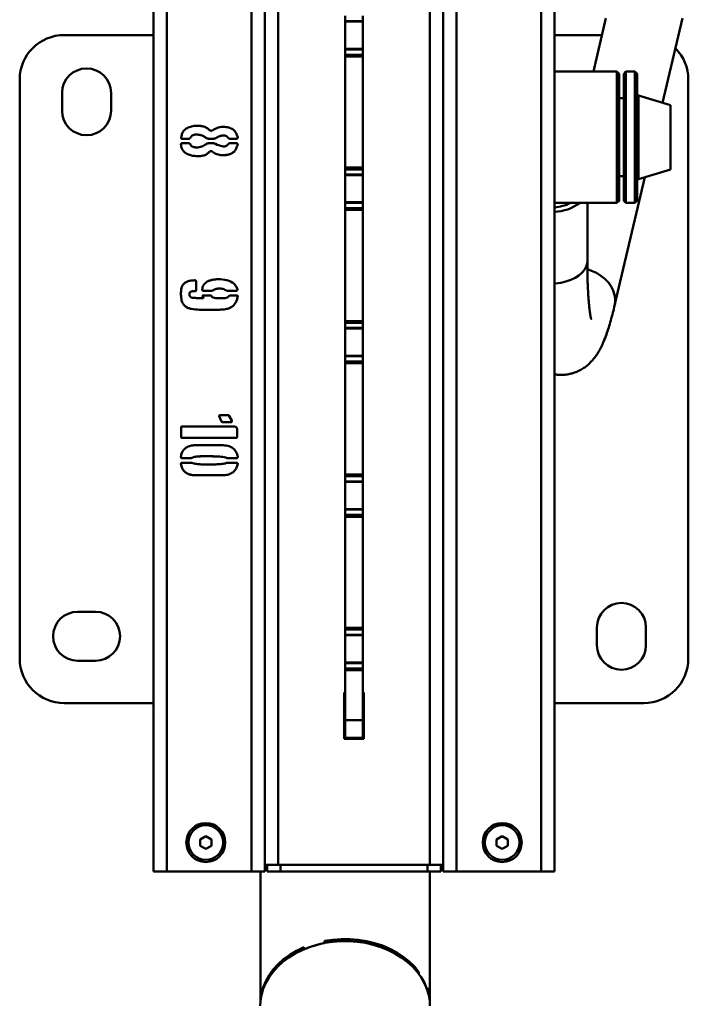
# Paper-space layout 'Лист1' of a CAD drawing. Units: millimetres. Extents: x -4883 to 4207, y -2936 to 3856.
# Drawn here: x -3883 to -3583, y -1806 to -1364 of the extents above; entities that cross this region are included whole.
import ezdxf

# ---------------------------------------------------------------- set-up
doc = ezdxf.new("R2010")
doc.units = ezdxf.units.MM

psp = doc.layouts.new('Лист1')

# ---------------------------------------------------------------- linework, layer by layer
at = {"color": 7, "linetype": 'Continuous', "lineweight": 50}
for p, q in [((-3822.82, -1101.99), (-3822.82, -1746.82)), ((-3772.82, -1101.99), (-3772.82, -1746.82)), ((-3692.82, -1746.82), (-3692.82, -1101.99)), ((-3642.82, -1746.82), (-3642.82, -1101.99)), ((-3736.82, -1365.03), (-3736.82, -1362.67)), ((-3728.82, -1365.03), (-3736.82, -1365.03)), ((-3736.82, -1365.24), (-3736.82, -1365.03)), ((-3736.82, -1365.24), (-3728.82, -1365.24)), ((-3736.82, -1377.48), (-3736.82, -1365.24)), ((-3728.82, -1365.03), (-3728.82, -1362.67)), ((-3728.82, -1365.24), (-3728.82, -1365.03)), ((-3728.82, -1377.48), (-3728.82, -1365.24)), ((-3619.78, -1363.7), (-3625.43, -1387.67)), ((-3594.41, -1401.64), (-3585.46, -1363.7)), ((-3822.82, -1371.24), (-3862.82, -1371.24)), ((-3621.56, -1371.24), (-3642.82, -1371.24)), ((-3728.82, -1377.48), (-3736.82, -1377.48)), ((-3736.82, -1377.7), (-3736.82, -1377.48)), ((-3728.82, -1377.7), (-3736.82, -1377.7)), ((-3736.82, -1380.08), (-3736.82, -1377.7)), ((-3728.82, -1377.7), (-3728.82, -1377.48)), ((-3728.82, -1380.08), (-3728.82, -1377.7)), ((-3728.82, -1380.08), (-3736.82, -1380.08)), ((-3736.82, -1380.86), (-3736.82, -1380.08)), ((-3728.82, -1380.86), (-3736.82, -1380.86)), ((-3736.82, -1430.77), (-3736.82, -1380.86)), ((-3728.82, -1380.86), (-3728.82, -1380.08)), ((-3728.82, -1430.77), (-3728.82, -1380.86)), ((-3614.82, -1387.67), (-3642.82, -1387.67)), ((-3613.82, -1388.67), (-3614.82, -1387.67)), ((-3614.82, -1389.64), (-3614.82, -1387.67)), ((-3610.82, -1387.67), (-3611.82, -1388.67)), ((-3606.82, -1387.67), (-3610.82, -1387.67)), ((-3610.82, -1387.67), (-3610.82, -1390.82)), ((-3605.82, -1388.67), (-3606.82, -1387.67)), ((-3606.82, -1446.67), (-3606.82, -1387.67)), ((-3882.82, -1391.24), (-3882.82, -1651.24)), ((-3614.82, -1446.67), (-3614.82, -1389.64)), ((-3613.82, -1388.67), (-3613.82, -1390.58)), ((-3613.82, -1390.58), (-3613.82, -1445.67)), ((-3611.82, -1391.72), (-3611.82, -1388.67)), ((-3611.82, -1445.67), (-3611.82, -1391.72)), ((-3610.82, -1390.82), (-3610.82, -1446.67)), ((-3605.82, -1388.67), (-3605.82, -1445.67)), ((-3582.82, -1651.24), (-3582.82, -1391.24)), ((-3863.82, -1397.24), (-3863.82, -1405.24)), ((-3841.82, -1405.24), (-3841.82, -1397.24)), ((-3611.82, -1399.67), (-3613.82, -1399.67)), ((-3590.82, -1402.72), (-3605.19, -1398.4)), ((-3590.82, -1431.62), (-3590.82, -1402.72)), ((-3810.32, -1417.66), (-3810.32, -1417.2)), ((-3810.01, -1417.81), (-3810.01, -1417.82)), ((-3807.03, -1417.81), (-3810.01, -1417.81)), ((-3807.03, -1417.82), (-3810.01, -1417.82)), ((-3807.03, -1417.81), (-3807.03, -1417.82)), ((-3806.39, -1417.51), (-3806.39, -1417.52)), ((-3803.56, -1415.93), (-3803.56, -1415.94)), ((-3799.32, -1417.35), (-3799.32, -1417.36)), ((-3798.06, -1417.81), (-3798.06, -1417.82)), ((-3795.87, -1417.81), (-3798.06, -1417.81)), ((-3795.87, -1417.82), (-3798.06, -1417.82)), ((-3795.87, -1417.81), (-3795.87, -1417.82)), ((-3794.75, -1417.51), (-3794.75, -1417.52)), ((-3789.26, -1417.51), (-3789.26, -1417.52)), ((-3788.62, -1417.81), (-3788.62, -1417.82)), ((-3785.64, -1417.81), (-3788.62, -1417.81)), ((-3785.64, -1417.82), (-3788.62, -1417.82)), ((-3785.64, -1417.81), (-3785.64, -1417.82)), ((-3785.17, -1417.65), (-3785.17, -1417.66)), ((-3810.17, -1419.88), (-3807.03, -1419.88)), ((-3798.06, -1419.88), (-3795.87, -1419.88)), ((-3788.62, -1419.88), (-3785.48, -1419.88)), ((-3802.94, -1425.68), (-3802.94, -1425.69)), ((-3797.75, -1423.8), (-3797.75, -1423.81)), ((-3796.33, -1423.64), (-3796.33, -1423.65)), ((-3786.58, -1423.64), (-3786.58, -1423.65)), ((-3728.82, -1430.77), (-3736.82, -1430.77)), ((-3736.82, -1431.56), (-3736.82, -1430.77)), ((-3728.82, -1431.56), (-3736.82, -1431.56)), ((-3736.82, -1433.91), (-3736.82, -1431.56)), ((-3728.82, -1431.56), (-3728.82, -1430.77)), ((-3728.82, -1433.91), (-3728.82, -1431.56)), ((-3605.19, -1435.94), (-3590.82, -1431.62)), ((-3728.82, -1433.91), (-3736.82, -1433.91)), ((-3736.82, -1434.13), (-3736.82, -1433.91)), ((-3736.82, -1434.13), (-3728.82, -1434.13)), ((-3736.82, -1446.37), (-3736.82, -1434.13)), ((-3728.82, -1434.13), (-3728.82, -1433.91)), ((-3728.82, -1446.37), (-3728.82, -1434.13)), ((-3615.87, -1492.68), (-3602.29, -1435.07)), ((-3613.82, -1434.67), (-3611.82, -1434.67)), ((-3614.82, -1446.67), (-3613.82, -1445.67)), ((-3611.82, -1445.67), (-3610.82, -1446.67)), ((-3606.82, -1446.67), (-3605.82, -1445.67)), ((-3728.82, -1446.37), (-3736.82, -1446.37)), ((-3736.82, -1446.59), (-3736.82, -1446.37)), ((-3728.82, -1446.59), (-3736.82, -1446.59)), ((-3736.82, -1448.97), (-3736.82, -1446.59)), ((-3728.82, -1448.97), (-3736.82, -1448.97)), ((-3736.82, -1449.75), (-3736.82, -1448.97)), ((-3728.82, -1449.75), (-3736.82, -1449.75)), ((-3736.82, -1499.66), (-3736.82, -1449.75)), ((-3728.82, -1446.59), (-3728.82, -1446.37)), ((-3728.82, -1448.97), (-3728.82, -1446.59)), ((-3728.82, -1449.75), (-3728.82, -1448.97)), ((-3728.82, -1499.66), (-3728.82, -1449.75)), ((-3642.82, -1446.67), (-3614.82, -1446.67)), ((-3628.12, -1472.68), (-3628.12, -1446.67)), ((-3610.82, -1446.67), (-3606.82, -1446.67)), ((-3803.72, -1481.68), (-3803.72, -1481.69)), ((-3803.72, -1481.69), (-3803.72, -1485.94)), ((-3806.71, -1487.67), (-3806.71, -1487.68)), ((-3806.07, -1486.41), (-3806.07, -1486.42)), ((-3804.04, -1486.25), (-3804.04, -1486.26)), ((-3801.84, -1489.4), (-3800.74, -1489.4)), ((-3800.74, -1485.93), (-3800.74, -1485.94)), ((-3800.74, -1488.62), (-3800.74, -1488.3)), ((-3800.58, -1488.92), (-3800.58, -1488.93)), ((-3800.42, -1486.09), (-3800.42, -1486.1)), ((-3796.33, -1486.09), (-3800.42, -1486.09)), ((-3796.33, -1486.1), (-3800.42, -1486.1)), ((-3800.42, -1488.14), (-3796.97, -1488.14)), ((-3800.42, -1489.15), (-3800.42, -1489.14)), ((-3796.97, -1488.14), (-3796.81, -1488.3)), ((-3796.33, -1486.09), (-3796.33, -1486.1)), ((-3789.88, -1486.09), (-3789.88, -1486.1)), ((-3785.64, -1486.09), (-3789.88, -1486.09)), ((-3785.64, -1486.1), (-3789.88, -1486.1)), ((-3788.78, -1488.3), (-3788.62, -1488.14)), ((-3788.62, -1488.14), (-3785.32, -1488.14)), ((-3785.64, -1486.09), (-3785.64, -1486.1)), ((-3785.32, -1485.93), (-3785.32, -1485.94)), ((-3785.01, -1488.3), (-3785.01, -1488.46)), ((-3808.45, -1493.16), (-3808.45, -1493.17)), ((-3787.2, -1493), (-3787.2, -1493.01)), ((-3802.16, -1494.58), (-3802.16, -1494.59)), ((-3793.19, -1494.58), (-3802.16, -1494.58)), ((-3793.19, -1494.59), (-3802.16, -1494.59)), ((-3793.19, -1494.58), (-3793.19, -1494.59)), ((-3728.82, -1499.66), (-3736.82, -1499.66)), ((-3736.82, -1500.45), (-3736.82, -1499.66)), ((-3728.82, -1500.45), (-3736.82, -1500.45)), ((-3736.82, -1502.8), (-3736.82, -1500.45)), ((-3728.82, -1502.8), (-3736.82, -1502.8)), ((-3736.82, -1503.02), (-3736.82, -1502.8)), ((-3736.82, -1503.02), (-3728.82, -1503.02)), ((-3736.82, -1515.26), (-3736.82, -1503.02)), ((-3728.82, -1500.45), (-3728.82, -1499.66)), ((-3728.82, -1502.8), (-3728.82, -1500.45)), ((-3728.82, -1503.02), (-3728.82, -1502.8)), ((-3728.82, -1515.26), (-3728.82, -1503.02)), ((-3728.82, -1515.26), (-3736.82, -1515.26)), ((-3736.82, -1515.48), (-3736.82, -1515.26)), ((-3728.82, -1515.48), (-3736.82, -1515.48)), ((-3736.82, -1517.85), (-3736.82, -1515.48)), ((-3728.82, -1515.48), (-3728.82, -1515.26)), ((-3728.82, -1517.85), (-3728.82, -1515.48)), ((-3728.82, -1517.85), (-3736.82, -1517.85)), ((-3736.82, -1518.64), (-3736.82, -1517.85)), ((-3728.82, -1518.64), (-3736.82, -1518.64)), ((-3736.82, -1568.55), (-3736.82, -1518.64)), ((-3728.82, -1518.64), (-3728.82, -1517.85)), ((-3728.82, -1568.55), (-3728.82, -1518.64)), ((-3793.35, -1542.42), (-3793.35, -1542.1)), ((-3792.24, -1544.77), (-3793.35, -1542.41)), ((-3792.24, -1544.78), (-3793.35, -1542.42)), ((-3793.03, -1541.94), (-3789.1, -1541.94)), ((-3788.94, -1542.09), (-3788.94, -1542.1)), ((-3788.94, -1542.1), (-3787.68, -1544.3)), ((-3810.32, -1551.85), (-3810.32, -1547.29)), ((-3810.01, -1546.97), (-3786.11, -1546.97)), ((-3792.24, -1544.77), (-3792.24, -1544.78)), ((-3791.77, -1545.07), (-3791.77, -1545.08)), ((-3788, -1545.07), (-3791.77, -1545.07)), ((-3788, -1545.08), (-3791.77, -1545.08)), ((-3788, -1545.07), (-3788, -1545.08)), ((-3787.68, -1544.77), (-3787.68, -1544.78)), ((-3786.11, -1546.97), (-3785.95, -1547.13)), ((-3785.32, -1548.23), (-3785.32, -1551.85)), ((-3785.64, -1552.16), (-3810.01, -1552.16)), ((-3810.01, -1552.16), (-3810.01, -1552.16)), ((-3785.64, -1552.16), (-3810.01, -1552.16)), ((-3803.56, -1555.43), (-3792.24, -1555.43)), ((-3785.64, -1552.16), (-3785.64, -1552.16)), ((-3810.32, -1561.08), (-3810.32, -1561.09)), ((-3810.17, -1561.24), (-3810.17, -1561.25)), ((-3805.93, -1561.24), (-3810.17, -1561.24)), ((-3805.93, -1561.25), (-3810.17, -1561.25)), ((-3810.17, -1563.3), (-3805.61, -1563.3)), ((-3805.93, -1561.24), (-3805.93, -1561.25)), ((-3805.61, -1561.08), (-3805.61, -1561.09)), ((-3790.36, -1560.94), (-3790.36, -1560.94)), ((-3789.88, -1561.08), (-3789.88, -1561.09)), ((-3789.88, -1563.3), (-3785.48, -1563.3)), ((-3789.58, -1561.24), (-3789.58, -1561.25)), ((-3785.48, -1561.24), (-3789.58, -1561.24)), ((-3785.48, -1561.25), (-3789.58, -1561.25)), ((-3785.48, -1561.24), (-3785.48, -1561.25)), ((-3785.17, -1561.08), (-3785.17, -1561.09)), ((-3803.56, -1568.94), (-3803.56, -1568.95)), ((-3792.24, -1568.94), (-3803.56, -1568.94)), ((-3792.24, -1568.95), (-3803.56, -1568.95)), ((-3792.24, -1568.94), (-3792.24, -1568.95)), ((-3728.82, -1568.55), (-3736.82, -1568.55)), ((-3736.82, -1569.33), (-3736.82, -1568.55)), ((-3728.82, -1569.33), (-3736.82, -1569.33)), ((-3736.82, -1571.69), (-3736.82, -1569.33)), ((-3728.82, -1569.33), (-3728.82, -1568.55)), ((-3728.82, -1571.69), (-3728.82, -1569.33)), ((-3728.82, -1571.69), (-3736.82, -1571.69)), ((-3736.82, -1571.9), (-3736.82, -1571.69)), ((-3736.82, -1571.9), (-3728.82, -1571.9)), ((-3736.82, -1584.15), (-3736.82, -1571.9)), ((-3728.82, -1571.9), (-3728.82, -1571.69)), ((-3728.82, -1584.15), (-3728.82, -1571.9)), ((-3728.82, -1584.15), (-3736.82, -1584.15)), ((-3736.82, -1584.37), (-3736.82, -1584.15)), ((-3728.82, -1584.37), (-3736.82, -1584.37)), ((-3736.82, -1586.74), (-3736.82, -1584.37)), ((-3728.82, -1586.74), (-3736.82, -1586.74)), ((-3736.82, -1587.53), (-3736.82, -1586.74)), ((-3728.82, -1584.37), (-3728.82, -1584.15)), ((-3728.82, -1586.74), (-3728.82, -1584.37)), ((-3728.82, -1587.53), (-3728.82, -1586.74)), ((-3728.82, -1587.53), (-3736.82, -1587.53)), ((-3736.82, -1637.44), (-3736.82, -1587.53)), ((-3728.82, -1637.44), (-3728.82, -1587.53)), ((-3848.82, -1630.24), (-3856.82, -1630.24)), ((-3728.82, -1637.44), (-3736.82, -1637.44)), ((-3736.82, -1638.22), (-3736.82, -1637.44)), ((-3728.82, -1638.22), (-3736.82, -1638.22)), ((-3736.82, -1640.58), (-3736.82, -1638.22)), ((-3728.82, -1638.22), (-3728.82, -1637.44)), ((-3728.82, -1640.58), (-3728.82, -1638.22)), ((-3623.82, -1637.24), (-3623.82, -1645.24)), ((-3601.82, -1645.24), (-3601.82, -1637.24)), ((-3728.82, -1640.58), (-3736.82, -1640.58)), ((-3736.82, -1640.79), (-3736.82, -1640.58)), ((-3736.82, -1640.79), (-3728.82, -1640.79)), ((-3736.82, -1653.04), (-3736.82, -1640.79)), ((-3728.82, -1640.79), (-3728.82, -1640.58)), ((-3728.82, -1653.04), (-3728.82, -1640.79)), ((-3856.82, -1652.24), (-3848.82, -1652.24)), ((-3728.82, -1653.04), (-3736.82, -1653.04)), ((-3736.82, -1653.26), (-3736.82, -1653.04)), ((-3728.82, -1653.26), (-3736.82, -1653.26)), ((-3736.82, -1655.63), (-3736.82, -1653.26)), ((-3728.82, -1653.26), (-3728.82, -1653.04)), ((-3728.82, -1655.63), (-3728.82, -1653.26)), ((-3728.82, -1655.63), (-3736.82, -1655.63)), ((-3736.82, -1656.42), (-3736.82, -1655.63)), ((-3728.82, -1656.42), (-3736.82, -1656.42)), ((-3736.82, -1678.93), (-3736.82, -1656.42)), ((-3728.82, -1656.42), (-3728.82, -1655.63)), ((-3728.82, -1678.93), (-3728.82, -1656.42)), ((-3736.82, -1666.43), (-3737.22, -1666.43)), ((-3737.22, -1666.43), (-3737.22, -1687.23)), ((-3728.42, -1666.43), (-3728.82, -1666.43)), ((-3728.42, -1687.23), (-3728.42, -1666.43)), ((-3862.82, -1671.24), (-3822.82, -1671.24)), ((-3642.82, -1671.24), (-3602.82, -1671.24)), ((-3728.82, -1678.93), (-3736.82, -1678.93)), ((-3736.82, -1686.9), (-3736.82, -1678.93)), ((-3728.82, -1686.9), (-3728.82, -1678.93)), ((-3728.42, -1687.22), (-3737.22, -1687.22)), ((-3737.22, -1687.23), (-3728.42, -1687.23)), ((-3728.82, -1686.9), (-3736.82, -1686.9)), ((-3799.32, -1730.96), (-3801.82, -1732.41)), ((-3801.82, -1732.41), (-3801.82, -1735.29)), ((-3796.82, -1732.41), (-3799.32, -1730.96)), ((-3796.82, -1735.29), (-3796.82, -1732.41)), ((-3666.32, -1730.96), (-3668.82, -1732.41)), ((-3668.82, -1732.41), (-3668.82, -1735.29)), ((-3663.82, -1732.41), (-3666.32, -1730.96)), ((-3663.82, -1735.29), (-3663.82, -1732.41)), ((-3808.07, -1733.84), (-3808.07, -1733.85)), ((-3801.82, -1735.29), (-3799.32, -1736.74)), ((-3801.82, -1735.29), (-3799.32, -1736.73)), ((-3799.32, -1736.74), (-3796.82, -1735.29)), ((-3799.32, -1736.73), (-3796.82, -1735.29)), ((-3799.32, -1736.73), (-3799.32, -1736.74)), ((-3790.57, -1733.85), (-3790.57, -1733.84)), ((-3675.07, -1733.84), (-3675.07, -1733.85)), ((-3668.82, -1735.29), (-3666.32, -1736.74)), ((-3668.82, -1735.29), (-3666.32, -1736.73)), ((-3666.32, -1736.74), (-3663.82, -1735.29)), ((-3666.32, -1736.73), (-3663.82, -1735.29)), ((-3666.32, -1736.73), (-3666.32, -1736.74)), ((-3657.57, -1733.85), (-3657.57, -1733.84)), ((-3771.82, -1743.82), (-3771.82, -1746.8)), ((-3698.82, -1743.83), (-3766.82, -1743.83)), ((-3693.82, -1743.82), (-3693.82, -1746.8)), ((-3816.82, -1746.84), (-3778.82, -1746.84)), ((-3774.82, -1746.84), (-3774.82, -1805.73)), ((-3699.82, -1746.82), (-3765.82, -1746.82)), ((-3698.82, -1805.73), (-3698.82, -1746.82)), ((-3648.82, -1746.84), (-3686.82, -1746.84)), ((-3755.39, -1780.87), (-3755.39, -1781.79)), ((-3746.13, -1778.04), (-3746.13, -1778.96)), ((-3746.13, -1778.04), (-3745.84, -1778.91)), ((-3704.18, -1792.26), (-3703.67, -1792.04)), ((-3703.67, -1792.04), (-3703.67, -1792.92)), ((-3699.98, -1799.13), (-3699.98, -1799.94))]:
    psp.add_line(p, q, dxfattribs=at)
at = {"color": 8, "linetype": 'Continuous', "lineweight": 50}
for p, q in [((-3816.82, -1101.99), (-3816.82, -1746.84)), ((-3778.82, -1101.99), (-3778.82, -1746.84)), ((-3766.82, -1743.83), (-3766.82, -1101.99)), ((-3698.82, -1743.83), (-3698.82, -1101.99)), ((-3686.82, -1746.84), (-3686.82, -1101.99)), ((-3648.82, -1746.84), (-3648.82, -1101.99)), ((-3605.19, -1435.94), (-3605.19, -1398.4)), ((-3765.82, -1743.83), (-3765.82, -1746.82)), ((-3699.82, -1743.83), (-3699.82, -1746.82))]:
    psp.add_line(p, q, dxfattribs=at)
at = {"color": 8, "linetype": 'Continuous', "lineweight": 50, "flags": 128}
for points in [[(-3642.82, -1482.86), (-3642.35, -1482.82), (-3639.97, -1482.49), (-3637.7, -1481.95), (-3635.58, -1481.21), (-3633.65, -1480.3), (-3631.96, -1479.22), (-3630.55, -1478), (-3629.44, -1476.67), (-3628.66, -1475.25), (-3628.22, -1473.78), (-3628.12, -1472.68)], [(-3615.87, -1492.68), (-3615.7, -1491.75), (-3615.61, -1489.84), (-3615.87, -1487.9), (-3616.48, -1485.98), (-3617.43, -1484.13), (-3618.68, -1482.37), (-3620.23, -1480.76), (-3622.02, -1479.31), (-3624.04, -1478.07), (-3626.22, -1477.06), (-3628.1, -1476.42)]]:
    psp.add_lwpolyline(points, dxfattribs=at)
at = {"color": 7, "linetype": 'Continuous', "lineweight": 50, "flags": 128}
for points in [[(-3703.67, -1792.04), (-3705.7, -1789.56), (-3708.05, -1787.25), (-3710.69, -1785.13), (-3713.59, -1783.23), (-3716.73, -1781.56), (-3720.07, -1780.14), (-3723.58, -1778.98), (-3727.22, -1778.1), (-3730.96, -1777.5), (-3734.76, -1777.2), (-3738.58, -1777.18), (-3742.38, -1777.47), (-3746.13, -1778.04)], [(-3774.87, -1807.23), (-3774.77, -1805.12), (-3774.33, -1802.32), (-3773.54, -1799.57), (-3772.4, -1796.89), (-3770.93, -1794.31), (-3769.15, -1791.85), (-3767.06, -1789.53), (-3764.69, -1787.38), (-3762.06, -1785.41), (-3759.19, -1783.65), (-3756.11, -1782.1), (-3752.86, -1780.79), (-3749.45, -1779.73), (-3745.93, -1778.93), (-3742.32, -1778.38), (-3738.66, -1778.11), (-3734.99, -1778.11), (-3731.33, -1778.38), (-3727.72, -1778.93), (-3724.2, -1779.73), (-3720.79, -1780.79), (-3717.54, -1782.1), (-3714.46, -1783.65), (-3711.59, -1785.41), (-3708.96, -1787.38), (-3706.59, -1789.53), (-3704.5, -1791.85), (-3702.72, -1794.31), (-3701.25, -1796.89), (-3700.11, -1799.57), (-3699.32, -1802.32), (-3698.87, -1805.12), (-3698.78, -1807.14)], [(-3755.39, -1780.87), (-3758.63, -1782.42), (-3761.64, -1784.22), (-3764.41, -1786.24), (-3766.89, -1788.46), (-3769.07, -1790.87), (-3770.93, -1793.43), (-3772.44, -1796.11), (-3773.59, -1798.9), (-3774.37, -1801.77), (-3774.77, -1804.68), (-3774.81, -1805.59)]]:
    psp.add_lwpolyline(points, dxfattribs=at)
at = {"color": 7, "linetype": 'Continuous', "lineweight": 50}
for centre, radius in [((-3799.32, -1733.85), 8.75), ((-3799.32, -1733.85), 7.75), ((-3666.32, -1733.85), 8.75), ((-3666.32, -1733.85), 7.75)]:
    psp.add_circle(centre, radius, dxfattribs=at)
for centre, radius, start, end in [((-3862.82, -1391.24), 20, 90, 180), ((-3602.82, -1391.24), 20, 0, 44.8024), ((-3852.82, -1397.24), 11, 0, 180), ((-3605.32, -1398.88), 0.5, 74.0546, 180), ((-3852.82, -1405.24), 11, 180, 0), ((-3605.32, -1435.46), 0.5, 180, 285.9454), ((-3643.57, -1430.49), 20.17, 272.1073, 306.6181), ((-3644.28, -1430.46), 18.26, 274.5627, 297.3685), ((-3612.82, -1637.24), 11, 0, 180), ((-3856.82, -1641.24), 11, 90, 270), ((-3848.82, -1641.24), 11, 270, 90), ((-3612.82, -1645.24), 11, 180, 0), ((-3862.82, -1651.24), 20, 180, 270), ((-3602.82, -1651.24), 20, 270, 0), ((-3799.32, -1733.84), 8.75, 0.0002, 179.9998), ((-3666.32, -1733.84), 8.75, 0.0002, 179.9998), ((-3768.32, -1258.54), 485.29, 269.4687, 270.1771), ((-3697.32, -1258.54), 485.29, 269.8229, 270.5313), ((-3818.32, -1261.55), 485.29, 269.4687, 270.1771), ((-3777.32, -1261.55), 485.29, 269.8229, 270.5313), ((-3767.32, -1261.53), 485.29, 269.4687, 270.1771), ((-3698.32, -1261.53), 485.29, 269.8229, 270.5313), ((-3688.32, -1261.55), 485.29, 269.4687, 270.1771), ((-3647.32, -1261.55), 485.29, 269.8229, 270.5313), ((-3737.54, -1823.8), 45.61, 100.8543, 111.5674), ((-3724.38, -1808.28), 25.74, 19.6347, 36.4214), ((-3721.53, -1806.29), 22.71, 1.7791, 18.373)]:
    psp.add_arc(centre, radius, start, end, dxfattribs=at)
for points, knots in [([(-3810.32, -1417.2), (-3810.21, -1416.58), (-3809.98, -1415.35), (-3808.89, -1413.75), (-3807.19, -1412.65), (-3805.15, -1412.08), (-3803.67, -1412.03), (-3802.94, -1412.01)], [0, 0, 0, 0, 0.186709, 0.373009, 0.559604, 0.779619, 1, 1, 1, 1]), ([(-3802.94, -1412.01), (-3802.4, -1412.02), (-3801.34, -1412.05), (-3799.91, -1412.45), (-3798.65, -1413.02), (-3798.05, -1413.6), (-3797.75, -1413.89)], [0, 0, 0, 0, 0.280045, 0.560047, 0.779944, 1, 1, 1, 1]), ([(-3797.75, -1413.89), (-3797.64, -1413.99), (-3797.42, -1414.19), (-3796.89, -1414.32), (-3796.54, -1414.15), (-3796.33, -1414.05)], [0, 0, 0, 0, 0.281042, 0.56203, 1, 1, 1, 1]), ([(-3796.33, -1414.05), (-3795.49, -1413.54), (-3793.8, -1412.53), (-3791.03, -1412.41), (-3788.52, -1412.78), (-3787.23, -1413.63), (-3786.58, -1414.05)], [0, 0, 0, 0, 0.279272, 0.559583, 0.780043, 1, 1, 1, 1]), ([(-3786.58, -1414.05), (-3786.2, -1414.59), (-3785.5, -1415.56), (-3785.16, -1416.7), (-3785.01, -1417.2)], [0, 0, 0, 0, 0.559262, 1, 1, 1, 1]), ([(-3810.01, -1417.81), (-3810.05, -1417.81), (-3810.12, -1417.82), (-3810.23, -1417.81), (-3810.29, -1417.73), (-3810.31, -1417.68), (-3810.32, -1417.65)], [0, 0, 0, 0, 0.305376, 0.569643, 0.771634, 1, 1, 1, 1]), ([(-3810.01, -1417.82), (-3810.05, -1417.82), (-3810.12, -1417.83), (-3810.23, -1417.81), (-3810.29, -1417.74), (-3810.31, -1417.69), (-3810.32, -1417.66)], [0, 0, 0, 0, 0.3053758, 0.5696433, 0.7716343, 1, 1, 1, 1]), ([(-3806.39, -1417.51), (-3806.43, -1417.57), (-3806.49, -1417.7), (-3806.72, -1417.83), (-3806.91, -1417.82), (-3807.03, -1417.81)], [0, 0, 0, 0, 0.283564, 0.539831, 1, 1, 1, 1]), ([(-3806.39, -1417.52), (-3806.43, -1417.58), (-3806.49, -1417.71), (-3806.72, -1417.84), (-3806.91, -1417.83), (-3807.03, -1417.82)], [0, 0, 0, 0, 0.283564, 0.539831, 1, 1, 1, 1]), ([(-3803.56, -1415.93), (-3803.88, -1415.95), (-3804.52, -1415.98), (-3805.62, -1416.4), (-3806.1, -1417.09), (-3806.39, -1417.51)], [0, 0, 0, 0, 0.281073, 0.562019, 1, 1, 1, 1]), ([(-3803.56, -1415.94), (-3803.88, -1415.96), (-3804.52, -1415.99), (-3805.62, -1416.41), (-3806.1, -1417.1), (-3806.39, -1417.52)], [0, 0, 0, 0, 0.281073, 0.562019, 1, 1, 1, 1]), ([(-3799.32, -1417.35), (-3799.67, -1417.1), (-3800.35, -1416.59), (-3801.79, -1416.05), (-3802.89, -1415.98), (-3803.56, -1415.93)], [0, 0, 0, 0, 0.2800787, 0.5602916, 1, 1, 1, 1]), ([(-3799.32, -1417.36), (-3799.67, -1417.11), (-3800.35, -1416.6), (-3801.79, -1416.06), (-3802.89, -1415.98), (-3803.56, -1415.94)], [0, 0, 0, 0, 0.280079, 0.560292, 1, 1, 1, 1]), ([(-3798.06, -1417.81), (-3798.32, -1417.79), (-3798.79, -1417.76), (-3799.16, -1417.48), (-3799.32, -1417.35)], [0, 0, 0, 0, 0.558379, 1, 1, 1, 1]), ([(-3798.06, -1417.82), (-3798.32, -1417.8), (-3798.79, -1417.77), (-3799.16, -1417.49), (-3799.32, -1417.36)], [0, 0, 0, 0, 0.558379, 1, 1, 1, 1]), ([(-3794.75, -1417.51), (-3794.95, -1417.6), (-3795.31, -1417.76), (-3795.7, -1417.79), (-3795.87, -1417.81)], [0, 0, 0, 0, 0.559807, 1, 1, 1, 1]), ([(-3794.75, -1417.52), (-3794.95, -1417.61), (-3795.31, -1417.76), (-3795.7, -1417.8), (-3795.87, -1417.82)], [0, 0, 0, 0, 0.559807, 1, 1, 1, 1]), ([(-3789.26, -1417.51), (-3789.41, -1417.3), (-3789.72, -1416.89), (-3790.4, -1416.49), (-3791.16, -1416.31), (-3792.19, -1416.39), (-3793.44, -1416.7), (-3794.32, -1417.24), (-3794.75, -1417.51)], [0, 0, 0, 0, 0.1252427, 0.2503132, 0.3754683, 0.500658, 0.7506579, 1, 1, 1, 1]), ([(-3789.26, -1417.52), (-3789.41, -1417.31), (-3789.72, -1416.9), (-3790.4, -1416.5), (-3791.16, -1416.31), (-3792.19, -1416.4), (-3793.44, -1416.71), (-3794.32, -1417.25), (-3794.75, -1417.52)], [0, 0, 0, 0, 0.125243, 0.250313, 0.375468, 0.500658, 0.750658, 1, 1, 1, 1]), ([(-3788.62, -1417.81), (-3788.75, -1417.79), (-3788.99, -1417.74), (-3789.18, -1417.58), (-3789.26, -1417.51)], [0, 0, 0, 0, 0.556758, 1, 1, 1, 1]), ([(-3788.62, -1417.82), (-3788.75, -1417.8), (-3788.99, -1417.75), (-3789.18, -1417.59), (-3789.26, -1417.52)], [0, 0, 0, 0, 0.556758, 1, 1, 1, 1]), ([(-3785.17, -1417.65), (-3785.24, -1417.71), (-3785.39, -1417.82), (-3785.56, -1417.81), (-3785.64, -1417.81)], [0, 0, 0, 0, 0.553776, 1, 1, 1, 1]), ([(-3785.17, -1417.66), (-3785.24, -1417.72), (-3785.39, -1417.83), (-3785.56, -1417.82), (-3785.64, -1417.82)], [0, 0, 0, 0, 0.553776, 1, 1, 1, 1]), ([(-3785.01, -1417.19), (-3785.01, -1417.29), (-3785.01, -1417.46), (-3785.12, -1417.59), (-3785.17, -1417.65)], [0, 0, 0, 0, 0.559076, 1, 1, 1, 1]), ([(-3785.01, -1417.2), (-3785.01, -1417.3), (-3785.01, -1417.47), (-3785.12, -1417.6), (-3785.17, -1417.66)], [0, 0, 0, 0, 0.559076, 1, 1, 1, 1]), ([(-3810.48, -1420.34), (-3810.48, -1420.3), (-3810.48, -1420.23), (-3810.46, -1420.13), (-3810.4, -1420.07), (-3810.35, -1420.05), (-3810.32, -1420.03)], [0, 0, 0, 0, 0.298911, 0.567955, 0.77448, 1, 1, 1, 1]), ([(-3802.94, -1425.68), (-3803.89, -1425.6), (-3805.8, -1425.44), (-3808.09, -1424.51), (-3809.58, -1423.2), (-3810.3, -1421.83), (-3810.42, -1420.83), (-3810.48, -1420.33)], [0, 0, 0, 0, 0.27996, 0.559686, 0.706263, 0.853132, 1, 1, 1, 1]), ([(-3802.94, -1425.69), (-3803.89, -1425.61), (-3805.8, -1425.45), (-3808.09, -1424.51), (-3809.58, -1423.2), (-3810.3, -1421.84), (-3810.42, -1420.84), (-3810.48, -1420.34)], [0, 0, 0, 0, 0.27996, 0.559686, 0.706263, 0.853132, 1, 1, 1, 1]), ([(-3810.32, -1420.03), (-3810.32, -1420.01), (-3810.31, -1419.97), (-3810.26, -1419.9), (-3810.2, -1419.88), (-3810.17, -1419.88)], [0, 0, 0, 0, 0.293458, 0.555346, 1, 1, 1, 1]), ([(-3807.03, -1419.88), (-3806.95, -1419.87), (-3806.81, -1419.87), (-3806.6, -1419.9), (-3806.47, -1420.03), (-3806.42, -1420.13), (-3806.39, -1420.18)], [0, 0, 0, 0, 0.301894, 0.570558, 0.774648, 1, 1, 1, 1]), ([(-3806.39, -1420.18), (-3806.22, -1420.45), (-3805.88, -1421), (-3804.89, -1421.65), (-3804.06, -1421.72), (-3803.56, -1421.75)], [0, 0, 0, 0, 0.280309, 0.560987, 1, 1, 1, 1]), ([(-3803.56, -1421.75), (-3802.69, -1421.7), (-3801.15, -1421.59), (-3799.88, -1420.72), (-3799.32, -1420.34)], [0, 0, 0, 0, 0.559933, 1, 1, 1, 1]), ([(-3799.32, -1420.34), (-3799.11, -1420.2), (-3798.72, -1419.94), (-3798.26, -1419.9), (-3798.06, -1419.88)], [0, 0, 0, 0, 0.559365, 1, 1, 1, 1]), ([(-3796.33, -1423.64), (-3796.45, -1423.55), (-3796.7, -1423.37), (-3797.15, -1423.34), (-3797.51, -1423.53), (-3797.67, -1423.71), (-3797.75, -1423.8)], [0, 0, 0, 0, 0.280201, 0.559244, 0.779048, 1, 1, 1, 1]), ([(-3796.33, -1423.65), (-3796.45, -1423.56), (-3796.7, -1423.38), (-3797.15, -1423.35), (-3797.51, -1423.54), (-3797.67, -1423.72), (-3797.75, -1423.81)], [0, 0, 0, 0, 0.280201, 0.559244, 0.779048, 1, 1, 1, 1]), ([(-3795.87, -1419.88), (-3795.67, -1419.88), (-3795.32, -1419.9), (-3795.04, -1420.09), (-3794.91, -1420.18)], [0, 0, 0, 0, 0.559747, 1, 1, 1, 1]), ([(-3794.91, -1420.18), (-3793.97, -1420.6), (-3792.55, -1421.22), (-3790.65, -1421.35), (-3789.74, -1420.79), (-3789.42, -1420.38), (-3789.26, -1420.18)], [0, 0, 0, 0, 0.5002744, 0.7491737, 0.8745377, 1, 1, 1, 1]), ([(-3789.26, -1420.18), (-3789.15, -1420.09), (-3788.97, -1419.93), (-3788.73, -1419.89), (-3788.62, -1419.88)], [0, 0, 0, 0, 0.55942, 1, 1, 1, 1]), ([(-3785.01, -1420.33), (-3785.21, -1420.99), (-3785.57, -1422.18), (-3786.27, -1423.19), (-3786.58, -1423.64)], [0, 0, 0, 0, 0.558976, 1, 1, 1, 1]), ([(-3785.01, -1420.34), (-3785.21, -1421), (-3785.57, -1422.19), (-3786.27, -1423.2), (-3786.58, -1423.65)], [0, 0, 0, 0, 0.558976, 1, 1, 1, 1]), ([(-3785.48, -1419.88), (-3785.45, -1419.87), (-3785.37, -1419.87), (-3785.27, -1419.9), (-3785.21, -1419.96), (-3785.18, -1420.01), (-3785.17, -1420.03)], [0, 0, 0, 0, 0.300341, 0.569919, 0.77515, 1, 1, 1, 1]), ([(-3785.17, -1420.03), (-3785.13, -1420.09), (-3785.08, -1420.19), (-3785.03, -1420.29), (-3785.01, -1420.34)], [0, 0, 0, 0, 0.5598901, 1, 1, 1, 1]), ([(-3797.75, -1423.8), (-3798.14, -1424.16), (-3798.93, -1424.88), (-3800.74, -1425.56), (-3802.1, -1425.63), (-3802.94, -1425.68)], [0, 0, 0, 0, 0.279746, 0.560473, 1, 1, 1, 1]), ([(-3797.75, -1423.81), (-3798.14, -1424.17), (-3798.93, -1424.89), (-3800.74, -1425.57), (-3802.1, -1425.64), (-3802.94, -1425.69)], [0, 0, 0, 0, 0.279746, 0.560473, 1, 1, 1, 1]), ([(-3786.58, -1423.64), (-3787.12, -1424.01), (-3788.19, -1424.76), (-3790.14, -1425.18), (-3792.19, -1425.24), (-3794.4, -1424.92), (-3795.69, -1424.07), (-3796.33, -1423.64)], [0, 0, 0, 0, 0.186591, 0.373438, 0.560433, 0.78044, 1, 1, 1, 1]), ([(-3786.58, -1423.65), (-3787.12, -1424.02), (-3788.19, -1424.77), (-3790.14, -1425.19), (-3792.19, -1425.25), (-3794.4, -1424.93), (-3795.69, -1424.08), (-3796.33, -1423.65)], [0, 0, 0, 0, 0.186591, 0.373438, 0.560433, 0.78044, 1, 1, 1, 1]), ([(-3626.39, -1498.8), (-3626.39, -1498.81), (-3626.38, -1498.84), (-3626.45, -1498.63), (-3626.56, -1498.15), (-3626.73, -1497.35), (-3626.92, -1496.22), (-3627.13, -1494.75), (-3627.33, -1492.93), (-3627.53, -1490.77), (-3627.71, -1488.28), (-3627.86, -1485.48), (-3627.99, -1482.38), (-3628.07, -1479), (-3628.12, -1475.75), (-3628.12, -1473.58), (-3628.12, -1472.68)], [0, 0, 0, 0, 0.015447, 0.07001, 0.129663, 0.194524, 0.264397, 0.338822, 0.417178, 0.498798, 0.583049, 0.669379, 0.757335, 0.846558, 0.936769, 1, 1, 1, 1]), ([(-3799, -1482.17), (-3798.55, -1481.94), (-3797.66, -1481.47), (-3795.9, -1481.02), (-3794.6, -1480.95), (-3793.81, -1480.91)], [0, 0, 0, 0, 0.279951, 0.560369, 1, 1, 1, 1]), ([(-3793.81, -1480.91), (-3792.51, -1480.94), (-3790.19, -1481.01), (-3788.12, -1482.03), (-3787.2, -1482.48)], [0, 0, 0, 0, 0.5604014, 1, 1, 1, 1]), ([(-3810.48, -1487.82), (-3810.45, -1486.82), (-3810.39, -1485.42), (-3809.88, -1483.67), (-3809.34, -1483.08), (-3809.07, -1482.79)], [0, 0, 0, 0, 0.559534, 0.780538, 1, 1, 1, 1]), ([(-3809.07, -1482.79), (-3808.67, -1482.51), (-3807.88, -1481.94), (-3806.19, -1481.48), (-3804.95, -1481.42), (-3804.19, -1481.39)], [0, 0, 0, 0, 0.279652, 0.560092, 1, 1, 1, 1]), ([(-3804.19, -1481.39), (-3804.16, -1481.38), (-3804.08, -1481.38), (-3803.98, -1481.39), (-3803.91, -1481.46), (-3803.89, -1481.5), (-3803.88, -1481.53)], [0, 0, 0, 0, 0.303513, 0.571233, 0.774129, 1, 1, 1, 1]), ([(-3803.88, -1481.53), (-3803.85, -1481.53), (-3803.8, -1481.52), (-3803.73, -1481.56), (-3803.71, -1481.63), (-3803.72, -1481.67), (-3803.72, -1481.69)], [0, 0, 0, 0, 0.279012, 0.558108, 0.773046, 1, 1, 1, 1]), ([(-3800.9, -1485.62), (-3800.88, -1485.24), (-3800.83, -1484.47), (-3800.24, -1483.18), (-3799.47, -1482.55), (-3799, -1482.17)], [0, 0, 0, 0, 0.280402, 0.561461, 1, 1, 1, 1]), ([(-3789.88, -1486.09), (-3790.44, -1485.76), (-3791.56, -1485.1), (-3793.39, -1485.03), (-3795.06, -1485.23), (-3795.91, -1485.8), (-3796.33, -1486.09)], [0, 0, 0, 0, 0.279714, 0.559995, 0.780555, 1, 1, 1, 1]), ([(-3789.88, -1486.1), (-3790.44, -1485.77), (-3791.56, -1485.11), (-3793.39, -1485.04), (-3795.06, -1485.24), (-3795.91, -1485.81), (-3796.33, -1486.1)], [0, 0, 0, 0, 0.279714, 0.559995, 0.780555, 1, 1, 1, 1]), ([(-3787.2, -1482.48), (-3786.69, -1482.95), (-3785.76, -1483.78), (-3785.35, -1484.95), (-3785.17, -1485.46)], [0, 0, 0, 0, 0.558859, 1, 1, 1, 1]), ([(-3785.17, -1485.46), (-3785.16, -1485.56), (-3785.16, -1485.74), (-3785.28, -1485.88), (-3785.32, -1485.94)], [0, 0, 0, 0, 0.559818, 1, 1, 1, 1]), ([(-3808.45, -1493.16), (-3808.84, -1492.77), (-3809.62, -1491.97), (-3810.35, -1490.1), (-3810.43, -1488.68), (-3810.48, -1487.81)], [0, 0, 0, 0, 0.279664, 0.560507, 1, 1, 1, 1]), ([(-3808.45, -1493.17), (-3808.84, -1492.77), (-3809.62, -1491.98), (-3810.35, -1490.1), (-3810.43, -1488.69), (-3810.48, -1487.82)], [0, 0, 0, 0, 0.279664, 0.560507, 1, 1, 1, 1]), ([(-3806.07, -1486.41), (-3806.19, -1486.49), (-3806.41, -1486.65), (-3806.69, -1487.08), (-3806.7, -1487.44), (-3806.71, -1487.67)], [0, 0, 0, 0, 0.286488, 0.553465, 1, 1, 1, 1]), ([(-3806.07, -1486.42), (-3806.19, -1486.5), (-3806.41, -1486.66), (-3806.69, -1487.09), (-3806.7, -1487.45), (-3806.71, -1487.68)], [0, 0, 0, 0, 0.2864881, 0.5534647, 1, 1, 1, 1]), ([(-3806.71, -1487.68), (-3806.71, -1487.9), (-3806.71, -1488.3), (-3806.49, -1488.63), (-3806.39, -1488.77)], [0, 0, 0, 0, 0.560661, 1, 1, 1, 1]), ([(-3806.39, -1488.77), (-3806.12, -1488.94), (-3805.64, -1489.25), (-3805.07, -1489.24), (-3804.82, -1489.24)], [0, 0, 0, 0, 0.5550448, 1, 1, 1, 1]), ([(-3804.04, -1486.25), (-3804.42, -1486.25), (-3805.1, -1486.25), (-3805.78, -1486.36), (-3806.07, -1486.41)], [0, 0, 0, 0, 0.560563, 1, 1, 1, 1]), ([(-3804.04, -1486.26), (-3804.42, -1486.26), (-3805.1, -1486.26), (-3805.78, -1486.37), (-3806.07, -1486.42)], [0, 0, 0, 0, 0.560563, 1, 1, 1, 1]), ([(-3804.82, -1489.24), (-3804.26, -1489.3), (-3803.27, -1489.4), (-3802.28, -1489.4), (-3801.84, -1489.4)], [0, 0, 0, 0, 0.559654, 1, 1, 1, 1]), ([(-3803.72, -1485.93), (-3803.72, -1485.98), (-3803.73, -1486.07), (-3803.8, -1486.2), (-3803.92, -1486.23), (-3804, -1486.24), (-3804.04, -1486.25)], [0, 0, 0, 0, 0.298588, 0.551506, 0.762088, 1, 1, 1, 1]), ([(-3803.72, -1485.94), (-3803.72, -1485.99), (-3803.73, -1486.08), (-3803.8, -1486.2), (-3803.92, -1486.24), (-3804, -1486.25), (-3804.04, -1486.26)], [0, 0, 0, 0, 0.298588, 0.551506, 0.762088, 1, 1, 1, 1]), ([(-3800.74, -1485.93), (-3800.77, -1485.91), (-3800.83, -1485.88), (-3800.9, -1485.77), (-3800.9, -1485.67), (-3800.9, -1485.61)], [0, 0, 0, 0, 0.283157, 0.541247, 1, 1, 1, 1]), ([(-3800.74, -1485.94), (-3800.77, -1485.92), (-3800.83, -1485.89), (-3800.9, -1485.78), (-3800.9, -1485.68), (-3800.9, -1485.62)], [0, 0, 0, 0, 0.283157, 0.541247, 1, 1, 1, 1]), ([(-3800.42, -1486.09), (-3800.46, -1486.09), (-3800.53, -1486.1), (-3800.64, -1486.08), (-3800.7, -1486.01), (-3800.73, -1485.96), (-3800.74, -1485.93)], [0, 0, 0, 0, 0.305376, 0.569643, 0.771634, 1, 1, 1, 1]), ([(-3800.42, -1486.1), (-3800.46, -1486.1), (-3800.53, -1486.11), (-3800.64, -1486.09), (-3800.7, -1486.02), (-3800.73, -1485.97), (-3800.74, -1485.94)], [0, 0, 0, 0, 0.305376, 0.569643, 0.771634, 1, 1, 1, 1]), ([(-3800.74, -1488.3), (-3800.69, -1488.24), (-3800.61, -1488.14), (-3800.48, -1488.14), (-3800.42, -1488.14)], [0, 0, 0, 0, 0.561425, 1, 1, 1, 1]), ([(-3800.58, -1488.92), (-3800.58, -1488.89), (-3800.58, -1488.82), (-3800.63, -1488.7), (-3800.7, -1488.64), (-3800.74, -1488.61)], [0, 0, 0, 0, 0.283423, 0.558686, 1, 1, 1, 1]), ([(-3800.58, -1488.93), (-3800.58, -1488.9), (-3800.58, -1488.83), (-3800.63, -1488.71), (-3800.7, -1488.65), (-3800.74, -1488.62)], [0, 0, 0, 0, 0.283423, 0.558686, 1, 1, 1, 1]), ([(-3800.74, -1489.4), (-3800.67, -1489.39), (-3800.54, -1489.37), (-3800.46, -1489.28), (-3800.42, -1489.24)], [0, 0, 0, 0, 0.553776, 1, 1, 1, 1]), ([(-3800.42, -1489.24), (-3800.42, -1489.2), (-3800.41, -1489.13), (-3800.43, -1489.03), (-3800.5, -1488.97), (-3800.55, -1488.95), (-3800.58, -1488.93)], [0, 0, 0, 0, 0.3038056, 0.5670953, 0.7706617, 1, 1, 1, 1]), ([(-3796.81, -1488.3), (-3796.77, -1488.41), (-3796.71, -1488.63), (-3796.54, -1488.91), (-3796.27, -1489.02), (-3796.1, -1489.06), (-3796.01, -1489.08)], [0, 0, 0, 0, 0.295547, 0.559404, 0.76995, 1, 1, 1, 1]), ([(-3796.01, -1489.08), (-3795.6, -1489.19), (-3794.77, -1489.42), (-3793.23, -1489.39), (-3792.13, -1489.39), (-3791.46, -1489.4)], [0, 0, 0, 0, 0.279484, 0.560058, 1, 1, 1, 1]), ([(-3791.46, -1489.4), (-3790.88, -1489.38), (-3790.08, -1489.35), (-3789.15, -1488.87), (-3788.9, -1488.49), (-3788.78, -1488.3)], [0, 0, 0, 0, 0.558975, 0.780104, 1, 1, 1, 1]), ([(-3785.01, -1488.45), (-3785.08, -1488.93), (-3785.22, -1489.88), (-3785.8, -1491.54), (-3786.67, -1492.45), (-3787.2, -1493)], [0, 0, 0, 0, 0.2805415, 0.5610345, 1, 1, 1, 1]), ([(-3785.01, -1488.46), (-3785.08, -1488.93), (-3785.22, -1489.89), (-3785.8, -1491.55), (-3786.67, -1492.46), (-3787.2, -1493.01)], [0, 0, 0, 0, 0.280542, 0.561034, 1, 1, 1, 1]), ([(-3785.32, -1485.93), (-3785.34, -1485.97), (-3785.37, -1486.03), (-3785.48, -1486.11), (-3785.58, -1486.1), (-3785.64, -1486.09)], [0, 0, 0, 0, 0.286898, 0.5377685, 1, 1, 1, 1]), ([(-3785.32, -1485.94), (-3785.34, -1485.98), (-3785.37, -1486.04), (-3785.48, -1486.12), (-3785.58, -1486.11), (-3785.64, -1486.1)], [0, 0, 0, 0, 0.286898, 0.537769, 1, 1, 1, 1]), ([(-3785.32, -1488.14), (-3785.26, -1488.15), (-3785.14, -1488.18), (-3785.05, -1488.26), (-3785.01, -1488.3)], [0, 0, 0, 0, 0.557597, 1, 1, 1, 1]), ([(-3802.16, -1494.58), (-3803.38, -1494.53), (-3805.08, -1494.47), (-3807.2, -1493.88), (-3808.03, -1493.4), (-3808.45, -1493.16)], [0, 0, 0, 0, 0.559695, 0.779961, 1, 1, 1, 1]), ([(-3802.16, -1494.59), (-3803.38, -1494.54), (-3805.08, -1494.48), (-3807.2, -1493.89), (-3808.03, -1493.41), (-3808.45, -1493.17)], [0, 0, 0, 0, 0.5596947, 0.7799609, 1, 1, 1, 1]), ([(-3787.2, -1493), (-3787.7, -1493.31), (-3788.7, -1493.94), (-3790.76, -1494.48), (-3792.27, -1494.54), (-3793.19, -1494.58)], [0, 0, 0, 0, 0.279732, 0.560237, 1, 1, 1, 1]), ([(-3787.2, -1493.01), (-3787.7, -1493.32), (-3788.7, -1493.95), (-3790.76, -1494.49), (-3792.27, -1494.55), (-3793.19, -1494.59)], [0, 0, 0, 0, 0.2797317, 0.560237, 1, 1, 1, 1]), ([(-3642.82, -1523.59), (-3642.26, -1523.68), (-3640.91, -1523.9), (-3638.77, -1523.88), (-3636.49, -1523.6), (-3634.33, -1523.04), (-3632.33, -1522.26), (-3630.51, -1521.29), (-3628.88, -1520.19), (-3627.42, -1518.98), (-3626.13, -1517.69), (-3624.97, -1516.31), (-3623.9, -1514.84), (-3622.88, -1513.19), (-3621.84, -1511.24), (-3620.71, -1508.76), (-3619.6, -1505.88), (-3618.55, -1502.69), (-3617.58, -1499.42), (-3616.7, -1496.12), (-3616.13, -1493.76), (-3615.87, -1492.68)], [0, 0, 0, 0, 0.027029, 0.06421, 0.100544, 0.136241, 0.171534, 0.206676, 0.241988, 0.277929, 0.315198, 0.354822, 0.398285, 0.447774, 0.506747, 0.581149, 0.678827, 0.76449, 0.844952, 0.929779, 1, 1, 1, 1]), ([(-3793.35, -1542.1), (-3793.3, -1542.06), (-3793.2, -1541.98), (-3793.08, -1541.95), (-3793.03, -1541.94)], [0, 0, 0, 0, 0.559479, 1, 1, 1, 1]), ([(-3789.1, -1541.94), (-3789.07, -1541.94), (-3789.02, -1541.93), (-3788.96, -1541.97), (-3788.94, -1542.04), (-3788.94, -1542.08), (-3788.94, -1542.1)], [0, 0, 0, 0, 0.279012, 0.558108, 0.773046, 1, 1, 1, 1]), ([(-3810.32, -1547.29), (-3810.32, -1547.24), (-3810.31, -1547.15), (-3810.24, -1547.03), (-3810.12, -1546.99), (-3810.05, -1546.98), (-3810.01, -1546.97)], [0, 0, 0, 0, 0.298588, 0.551506, 0.762088, 1, 1, 1, 1]), ([(-3791.77, -1545.07), (-3791.87, -1545.03), (-3792.05, -1544.96), (-3792.18, -1544.83), (-3792.24, -1544.77)], [0, 0, 0, 0, 0.556267, 1, 1, 1, 1]), ([(-3791.77, -1545.08), (-3791.87, -1545.04), (-3792.05, -1544.97), (-3792.18, -1544.84), (-3792.24, -1544.78)], [0, 0, 0, 0, 0.556267, 1, 1, 1, 1]), ([(-3787.68, -1544.77), (-3787.69, -1544.82), (-3787.7, -1544.9), (-3787.77, -1545.02), (-3787.89, -1545.05), (-3787.96, -1545.06), (-3788, -1545.07)], [0, 0, 0, 0, 0.296496, 0.549545, 0.761813, 1, 1, 1, 1]), ([(-3787.68, -1544.78), (-3787.69, -1544.82), (-3787.7, -1544.91), (-3787.77, -1545.03), (-3787.89, -1545.06), (-3787.96, -1545.07), (-3788, -1545.08)], [0, 0, 0, 0, 0.296496, 0.549545, 0.761813, 1, 1, 1, 1]), ([(-3787.68, -1544.3), (-3787.66, -1544.34), (-3787.61, -1544.42), (-3787.59, -1544.6), (-3787.65, -1544.71), (-3787.68, -1544.78)], [0, 0, 0, 0, 0.286994, 0.551607, 1, 1, 1, 1]), ([(-3785.95, -1547.13), (-3785.75, -1547.31), (-3785.49, -1547.54), (-3785.32, -1547.95), (-3785.32, -1548.14), (-3785.32, -1548.23)], [0, 0, 0, 0, 0.580491, 0.787368, 1, 1, 1, 1]), ([(-3810.48, -1560.63), (-3810.38, -1560.03), (-3810.16, -1558.85), (-3809.2, -1557.27), (-3807.63, -1556.13), (-3805.68, -1555.51), (-3804.27, -1555.46), (-3803.56, -1555.43)], [0, 0, 0, 0, 0.186902, 0.373223, 0.559754, 0.779654, 1, 1, 1, 1]), ([(-3810.01, -1552.16), (-3810.06, -1552.15), (-3810.15, -1552.14), (-3810.27, -1552.07), (-3810.31, -1551.95), (-3810.32, -1551.88), (-3810.32, -1551.84)], [0, 0, 0, 0, 0.298588, 0.551506, 0.762088, 1, 1, 1, 1]), ([(-3810.01, -1552.16), (-3810.06, -1552.16), (-3810.15, -1552.15), (-3810.27, -1552.08), (-3810.31, -1551.96), (-3810.32, -1551.89), (-3810.32, -1551.85)], [0, 0, 0, 0, 0.298588, 0.551506, 0.762088, 1, 1, 1, 1]), ([(-3792.24, -1555.43), (-3791.32, -1555.47), (-3789.48, -1555.55), (-3787.09, -1556.65), (-3785.52, -1558.51), (-3785.18, -1559.92), (-3785.01, -1560.63)], [0, 0, 0, 0, 0.28063, 0.560103, 0.779616, 1, 1, 1, 1]), ([(-3785.32, -1551.84), (-3785.33, -1551.89), (-3785.34, -1551.98), (-3785.41, -1552.1), (-3785.53, -1552.14), (-3785.6, -1552.15), (-3785.64, -1552.16)], [0, 0, 0, 0, 0.298588, 0.551506, 0.762088, 1, 1, 1, 1]), ([(-3785.32, -1551.85), (-3785.33, -1551.9), (-3785.34, -1551.99), (-3785.41, -1552.11), (-3785.53, -1552.15), (-3785.6, -1552.16), (-3785.64, -1552.16)], [0, 0, 0, 0, 0.298588, 0.551506, 0.762088, 1, 1, 1, 1]), ([(-3810.32, -1561.08), (-3810.38, -1561), (-3810.47, -1560.86), (-3810.48, -1560.69), (-3810.48, -1560.62)], [0, 0, 0, 0, 0.556634, 1, 1, 1, 1]), ([(-3810.32, -1561.09), (-3810.38, -1561.01), (-3810.47, -1560.87), (-3810.48, -1560.7), (-3810.48, -1560.63)], [0, 0, 0, 0, 0.556634, 1, 1, 1, 1]), ([(-3790.36, -1560.94), (-3791.3, -1560.78), (-3793.19, -1560.48), (-3796.07, -1560.43), (-3798.54, -1560.37), (-3800.63, -1560.37), (-3802.32, -1560.44), (-3804.02, -1560.51), (-3805.08, -1560.89), (-3805.61, -1561.08)], [0, 0, 0, 0, 0.18663, 0.373491, 0.560364, 0.67049, 0.780608, 0.890732, 1, 1, 1, 1]), ([(-3790.36, -1560.94), (-3791.3, -1560.79), (-3793.19, -1560.49), (-3796.07, -1560.44), (-3798.54, -1560.38), (-3800.63, -1560.38), (-3802.32, -1560.45), (-3804.02, -1560.52), (-3805.08, -1560.9), (-3805.61, -1561.09)], [0, 0, 0, 0, 0.18663, 0.373491, 0.560364, 0.67049, 0.780608, 0.890732, 1, 1, 1, 1]), ([(-3785.01, -1560.62), (-3785.01, -1560.71), (-3785.01, -1560.89), (-3785.12, -1561.02), (-3785.17, -1561.08)], [0, 0, 0, 0, 0.559076, 1, 1, 1, 1]), ([(-3785.01, -1560.63), (-3785.01, -1560.72), (-3785.01, -1560.9), (-3785.12, -1561.03), (-3785.17, -1561.09)], [0, 0, 0, 0, 0.559076, 1, 1, 1, 1]), ([(-3810.48, -1563.76), (-3810.47, -1563.7), (-3810.44, -1563.58), (-3810.36, -1563.5), (-3810.32, -1563.46)], [0, 0, 0, 0, 0.5573237, 1, 1, 1, 1]), ([(-3803.56, -1568.94), (-3804.16, -1568.93), (-3805.36, -1568.89), (-3807.12, -1568.45), (-3808.82, -1567.52), (-3810.09, -1565.85), (-3810.35, -1564.45), (-3810.48, -1563.75)], [0, 0, 0, 0, 0.187107, 0.373968, 0.560598, 0.779867, 1, 1, 1, 1]), ([(-3803.56, -1568.95), (-3804.16, -1568.94), (-3805.36, -1568.9), (-3807.12, -1568.46), (-3808.82, -1567.53), (-3810.09, -1565.86), (-3810.35, -1564.46), (-3810.48, -1563.76)], [0, 0, 0, 0, 0.187107, 0.373968, 0.560598, 0.779867, 1, 1, 1, 1]), ([(-3810.17, -1561.24), (-3810.19, -1561.24), (-3810.24, -1561.23), (-3810.3, -1561.2), (-3810.32, -1561.14), (-3810.32, -1561.1), (-3810.32, -1561.08)], [0, 0, 0, 0, 0.295164, 0.54512, 0.759143, 1, 1, 1, 1]), ([(-3810.17, -1561.25), (-3810.19, -1561.25), (-3810.24, -1561.24), (-3810.3, -1561.2), (-3810.32, -1561.15), (-3810.32, -1561.11), (-3810.32, -1561.09)], [0, 0, 0, 0, 0.295164, 0.54512, 0.759143, 1, 1, 1, 1]), ([(-3810.32, -1563.46), (-3810.32, -1563.44), (-3810.31, -1563.39), (-3810.26, -1563.32), (-3810.2, -1563.31), (-3810.17, -1563.3)], [0, 0, 0, 0, 0.293458, 0.555346, 1, 1, 1, 1]), ([(-3805.61, -1561.08), (-3805.66, -1561.13), (-3805.75, -1561.22), (-3805.87, -1561.23), (-3805.93, -1561.24)], [0, 0, 0, 0, 0.559818, 1, 1, 1, 1]), ([(-3805.61, -1561.09), (-3805.66, -1561.14), (-3805.75, -1561.23), (-3805.87, -1561.24), (-3805.93, -1561.25)], [0, 0, 0, 0, 0.559818, 1, 1, 1, 1]), ([(-3805.61, -1563.3), (-3804.93, -1563.52), (-3803.56, -1563.97), (-3801.4, -1564.02), (-3799.25, -1564.08), (-3797.06, -1564.1), (-3794.84, -1564.03), (-3792.58, -1563.98), (-3791.1, -1563.73), (-3790.36, -1563.6)], [0, 0, 0, 0, 0.139134, 0.279313, 0.419489, 0.559672, 0.706525, 0.853351, 1, 1, 1, 1]), ([(-3785.01, -1563.75), (-3785.15, -1564.35), (-3785.43, -1565.54), (-3786.47, -1567.11), (-3788.09, -1568.24), (-3790.07, -1568.87), (-3791.51, -1568.92), (-3792.24, -1568.94)], [0, 0, 0, 0, 0.186857, 0.373315, 0.559712, 0.779653, 1, 1, 1, 1]), ([(-3785.01, -1563.76), (-3785.15, -1564.36), (-3785.43, -1565.55), (-3786.47, -1567.12), (-3788.09, -1568.25), (-3790.07, -1568.88), (-3791.51, -1568.93), (-3792.24, -1568.95)], [0, 0, 0, 0, 0.186857, 0.373315, 0.559712, 0.779653, 1, 1, 1, 1]), ([(-3789.88, -1561.09), (-3789.97, -1561.07), (-3790.14, -1561.05), (-3790.29, -1560.98), (-3790.36, -1560.94)], [0, 0, 0, 0, 0.557565, 1, 1, 1, 1]), ([(-3789.88, -1561.08), (-3789.97, -1561.06), (-3790.14, -1561.04), (-3790.29, -1560.97), (-3790.36, -1560.94)], [0, 0, 0, 0, 0.557565, 1, 1, 1, 1]), ([(-3790.36, -1563.6), (-3790.34, -1563.55), (-3790.3, -1563.43), (-3790.11, -1563.33), (-3789.97, -1563.31), (-3789.88, -1563.3)], [0, 0, 0, 0, 0.277854, 0.561856, 1, 1, 1, 1]), ([(-3789.58, -1561.24), (-3789.61, -1561.24), (-3789.69, -1561.25), (-3789.79, -1561.23), (-3789.85, -1561.16), (-3789.87, -1561.11), (-3789.88, -1561.08)], [0, 0, 0, 0, 0.303806, 0.567095, 0.770662, 1, 1, 1, 1]), ([(-3789.58, -1561.25), (-3789.61, -1561.25), (-3789.69, -1561.25), (-3789.79, -1561.24), (-3789.85, -1561.16), (-3789.87, -1561.11), (-3789.88, -1561.09)], [0, 0, 0, 0, 0.303806, 0.567095, 0.770662, 1, 1, 1, 1]), ([(-3785.17, -1561.08), (-3785.18, -1561.11), (-3785.21, -1561.18), (-3785.32, -1561.26), (-3785.42, -1561.25), (-3785.48, -1561.24)], [0, 0, 0, 0, 0.286898, 0.537769, 1, 1, 1, 1]), ([(-3785.17, -1561.09), (-3785.18, -1561.12), (-3785.21, -1561.19), (-3785.32, -1561.27), (-3785.42, -1561.26), (-3785.48, -1561.25)], [0, 0, 0, 0, 0.286898, 0.5377685, 1, 1, 1, 1]), ([(-3785.48, -1563.3), (-3785.45, -1563.3), (-3785.37, -1563.3), (-3785.27, -1563.32), (-3785.21, -1563.39), (-3785.18, -1563.43), (-3785.17, -1563.46)], [0, 0, 0, 0, 0.3003409, 0.5699192, 0.7751498, 1, 1, 1, 1]), ([(-3785.17, -1563.46), (-3785.11, -1563.51), (-3785.02, -1563.59), (-3785.01, -1563.71), (-3785.01, -1563.76)], [0, 0, 0, 0, 0.558752, 1, 1, 1, 1])]:
    psp.add_open_spline(points, degree=3, knots=knots, dxfattribs=at)

doc.saveas('drawing.dxf')
